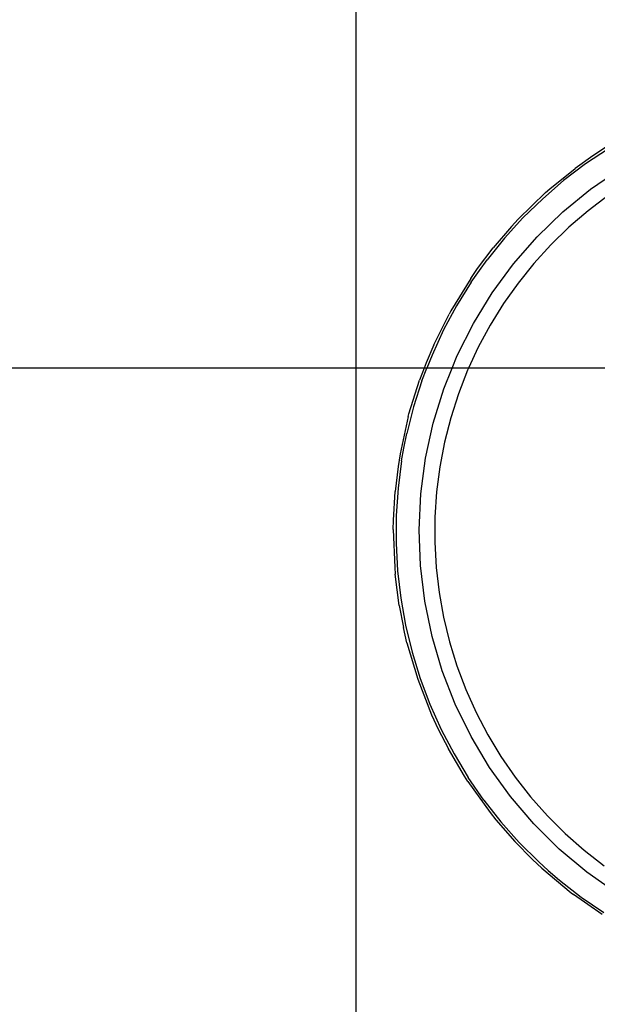
# Model space of a CAD drawing. Extents: x -43 to 49, y -51 to 51.
# Drawn here: x 12 to 13, y 35 to 37 of the extents above; entities that cross this region are included whole.
import ezdxf

# ---------------------------------------------------------------- set-up
doc = ezdxf.new("R2010")
doc.units = 0
doc.header["$MEASUREMENT"] = 0
doc.layers.get('0').update_dxf_attribs({"linetype": 'CONTINUOUS'})

msp = doc.modelspace()

# ---------------------------------------------------------------- linework, layer by layer
for p, q in [((12.1404, 36.8572), (12.1404, 36.1072)), ((12.5254, 36.4415), (12.4905, 36.4182)), ((12.5224, 36.4443), (12.5013, 36.4305)), ((12.5013, 36.4305), (12.4746, 36.4114)), ((12.4362, 36.3804), (12.4746, 36.4114)), ((12.4905, 36.4182), (12.457, 36.3928)), ((12.4982, 36.3799), (12.5433, 36.4109)), ((12.457, 36.3928), (12.4252, 36.3653)), ((12.4296, 36.3747), (12.3879, 36.3343)), ((12.4296, 36.3747), (12.4362, 36.3804)), ((12.4558, 36.3453), (12.4982, 36.3799)), ((12.4252, 36.3653), (12.3951, 36.336)), ((12.5248, 36.3701), (12.4942, 36.3468)), ((12.4165, 36.3072), (12.4558, 36.3453)), ((12.4942, 36.3468), (12.4651, 36.3218)), ((12.3951, 36.336), (12.3668, 36.3049)), ((12.3879, 36.3343), (12.3775, 36.3231)), ((12.3775, 36.3231), (12.3498, 36.2906)), ((12.4651, 36.3218), (12.4375, 36.295)), ((12.3668, 36.3049), (12.3405, 36.2722)), ((12.3805, 36.2659), (12.4165, 36.3072)), ((12.326, 36.2591), (12.3498, 36.2906)), ((12.4375, 36.295), (12.4117, 36.2666)), ((12.3286, 36.2559), (12.3405, 36.2722)), ((12.3154, 36.2438), (12.326, 36.2591)), ((12.3162, 36.2379), (12.3286, 36.2559)), ((12.3481, 36.2218), (12.3805, 36.2659)), ((12.4117, 36.2666), (12.3876, 36.2366)), ((12.3154, 36.2438), (12.2851, 36.1943)), ((12.3162, 36.2379), (12.294, 36.2022)), ((12.3876, 36.2366), (12.3654, 36.2053)), ((12.3195, 36.1752), (12.3481, 36.2218)), ((12.294, 36.2022), (12.2741, 36.1652)), ((12.2851, 36.1943), (12.2824, 36.1895)), ((12.3654, 36.2053), (12.3452, 36.1726)), ((12.259, 36.1425), (12.2824, 36.1895)), ((12.2741, 36.1652), (12.2565, 36.127)), ((12.2949, 36.1263), (12.3195, 36.1752)), ((12.3452, 36.1726), (12.3269, 36.1388)), ((12.259, 36.1425), (12.2474, 36.1153)), ((12.3269, 36.1388), (12.3123, 36.1072)), ((12.2565, 36.127), (12.2487, 36.1072)), ((12.2872, 36.1072), (12.2949, 36.1263)), ((12.1404, 36.1072), (11.5704, 36.1072)), ((12.2447, 36.1072), (12.1404, 36.1072)), ((12.1404, 36.1072), (12.1404, 32.2322)), ((12.2447, 36.1072), (12.2373, 36.0887)), ((12.2412, 36.0879), (12.2487, 36.1072)), ((12.2474, 36.1153), (12.2447, 36.1072)), ((12.2487, 36.1072), (12.2447, 36.1072)), ((12.2872, 36.1072), (12.2487, 36.1072)), ((12.2744, 36.0755), (12.2872, 36.1072)), ((12.3123, 36.1072), (12.2872, 36.1072)), ((12.3108, 36.1039), (12.2969, 36.0681)), ((12.3123, 36.1072), (12.3108, 36.1039)), ((12.6117, 36.1072), (12.3123, 36.1072)), ((12.2214, 36.0374), (12.2373, 36.0887)), ((12.2412, 36.0879), (12.2284, 36.0479)), ((12.2583, 36.0232), (12.2744, 36.0755)), ((12.2969, 36.0681), (12.2851, 36.0315)), ((12.2284, 36.0479), (12.218, 36.0072)), ((12.2202, 36.0332), (12.2079, 35.9765)), ((12.2202, 36.0332), (12.2214, 36.0374)), ((12.2851, 36.0315), (12.2756, 35.9943)), ((12.2466, 35.9697), (12.2583, 36.0232)), ((12.2134, 35.9852), (12.218, 36.0072)), ((12.2101, 35.9659), (12.2134, 35.9852)), ((12.2756, 35.9943), (12.2684, 35.9566)), ((12.2079, 35.9765), (12.2047, 35.957)), ((12.2395, 35.9155), (12.2466, 35.9697)), ((12.2047, 35.957), (12.2003, 35.919)), ((12.2101, 35.9659), (12.2047, 35.9242)), ((12.2684, 35.9566), (12.2635, 35.9185)), ((12.2047, 35.9242), (12.2019, 35.8823)), ((12.1977, 35.8752), (12.2003, 35.919)), ((12.2369, 35.8608), (12.2395, 35.9155)), ((12.2635, 35.9185), (12.2609, 35.8801)), ((12.2019, 35.8823), (12.2016, 35.8403)), ((12.2609, 35.8801), (12.2607, 35.8417)), ((12.1975, 35.861), (12.1977, 35.8752)), ((12.1975, 35.861), (12.1996, 35.803)), ((12.2389, 35.8061), (12.2369, 35.8608)), ((12.2016, 35.8403), (12.204, 35.7983)), ((12.2607, 35.8417), (12.2628, 35.8033)), ((12.2454, 35.7517), (12.2389, 35.8061)), ((12.1996, 35.803), (12.2005, 35.7932)), ((12.2066, 35.7454), (12.2005, 35.7932)), ((12.204, 35.7983), (12.2088, 35.7566)), ((12.2628, 35.8033), (12.2672, 35.7652)), ((12.2672, 35.7652), (12.274, 35.7274)), ((12.2066, 35.7454), (12.2129, 35.712)), ((12.2088, 35.7566), (12.2162, 35.7152)), ((12.2565, 35.6981), (12.2454, 35.7517)), ((12.2162, 35.7152), (12.2261, 35.6744)), ((12.274, 35.7274), (12.2831, 35.69)), ((12.2183, 35.6886), (12.2129, 35.712)), ((12.2183, 35.6886), (12.2348, 35.6329)), ((12.272, 35.6457), (12.2565, 35.6981)), ((12.2831, 35.69), (12.2944, 35.6533)), ((12.2261, 35.6744), (12.2385, 35.6342)), ((12.2919, 35.5947), (12.272, 35.6457)), ((12.2944, 35.6533), (12.3079, 35.6173)), ((12.2348, 35.6329), (12.2559, 35.5788)), ((12.2385, 35.6342), (12.2533, 35.5949)), ((12.3079, 35.6173), (12.3236, 35.5823)), ((12.2533, 35.5949), (12.2705, 35.5565)), ((12.316, 35.5455), (12.2919, 35.5947)), ((12.2559, 35.5788), (12.2659, 35.557)), ((12.3236, 35.5823), (12.3414, 35.5482)), ((12.2659, 35.557), (12.2814, 35.5267)), ((12.2705, 35.5565), (12.29, 35.5193)), ((12.3441, 35.4985), (12.316, 35.5455)), ((12.3414, 35.5482), (12.3613, 35.5153)), ((12.3058, 35.4852), (12.2814, 35.5267)), ((12.29, 35.5193), (12.3117, 35.4833)), ((12.3613, 35.5153), (12.3831, 35.4837)), ((12.376, 35.4541), (12.3441, 35.4985)), ((12.3112, 35.4769), (12.3058, 35.4852)), ((12.3112, 35.4769), (12.345, 35.4298)), ((12.3356, 35.4487), (12.3117, 35.4833)), ((12.3831, 35.4837), (12.4068, 35.4535)), ((12.3356, 35.4487), (12.3615, 35.4157)), ((12.4115, 35.4124), (12.376, 35.4541)), ((12.4068, 35.4535), (12.4323, 35.4248)), ((12.345, 35.4298), (12.3539, 35.4187)), ((12.3539, 35.4187), (12.3827, 35.3856)), ((12.3615, 35.4157), (12.3894, 35.3842)), ((12.4323, 35.4248), (12.4596, 35.3976)), ((12.4504, 35.3739), (12.4115, 35.4124)), ((12.4095, 35.3583), (12.3827, 35.3856)), ((12.3894, 35.3842), (12.4192, 35.3546)), ((12.4596, 35.3976), (12.4884, 35.3722)), ((12.4924, 35.3388), (12.4504, 35.3739)), ((12.4884, 35.3722), (12.5187, 35.3486)), ((12.4239, 35.3448), (12.4095, 35.3583)), ((12.4336, 35.3414), (12.4192, 35.3546)), ((12.4239, 35.3448), (12.4684, 35.3076)), ((12.4336, 35.3414), (12.4507, 35.3268)), ((12.5372, 35.3073), (12.4924, 35.3388)), ((12.4507, 35.3268), (12.4838, 35.3009)), ((12.4684, 35.3076), (12.4719, 35.3049)), ((12.5159, 35.2742), (12.4719, 35.3049)), ((12.4838, 35.3009), (12.5185, 35.2772))]:
    msp.add_line(p, q)

doc.saveas('drawing.dxf')
